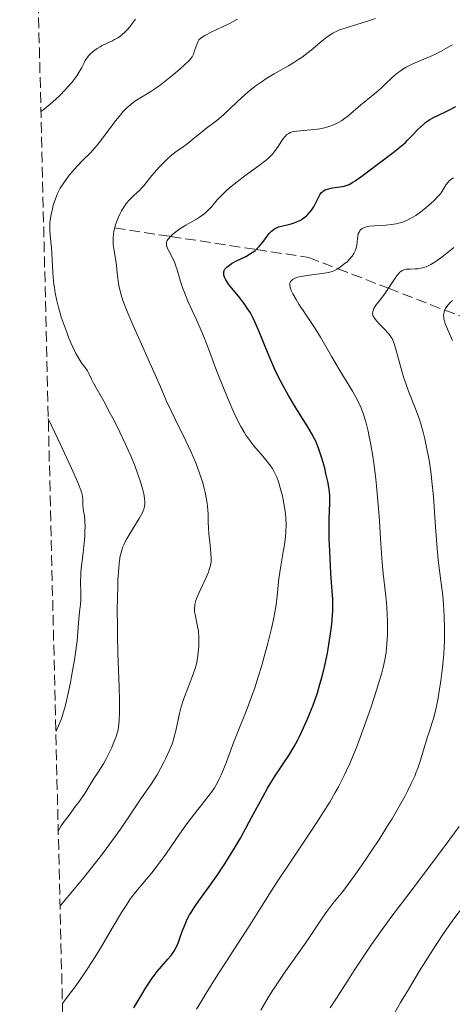
# Model space of a CAD drawing. Units: metres. Extents: x 664994 to 668453, y 4748920 to 4751316.
# Drawn here: x 665019 to 665090, y 4749901 to 4750061 of the extents above; entities that cross this region are included whole.
import ezdxf

# ---------------------------------------------------------------- set-up
doc = ezdxf.new("R2010")
doc.units = ezdxf.units.M
doc.header["$MEASUREMENT"] = 0
doc.linetypes.add('DGN Style 3', pattern=[2.435891, 1.739922, -0.695969])
for name, color, linetype, lineweight in [('Barranco lineal', 142, 'DGN Style 3', 13), ('Curva de nivel directora', 30, 'Continuous', 30), ('Curva de nivel intermedia', 30, 'Continuous', 0), ('Zona arbolada', 92, 'DGN Style 3', 0)]:
    doc.layers.add(name, color=color, linetype=linetype, lineweight=lineweight)

msp = doc.modelspace()

# ---------------------------------------------------------------- linework, layer by layer
at = {"layer": 'Barranco lineal', "color": 142, "linetype": 'DGN Style 3', "lineweight": 13}
msp.add_polyline3d([(665034.8, 4750027.12, 1185), (665043.91, 4750025.73, 1180), (665057.87, 4750023.61, 1175), (665066.44, 4750022.3, 1171.91), (665071.18, 4750020.47, 1170), (665079.43, 4750017.28, 1165), (665088.6, 4750013.73, 1160), (665098.87, 4750009.76, 1155)], dxfattribs=at)
at = {"layer": 'Curva de nivel directora', "color": 30, "linetype": 'Continuous', "lineweight": 30, "elevation": 1175, "flags": 128}
for points in [[(665058.25, 4750010.46), (665057.67, 4750011.81), (665057.38, 4750012.41), (665056.93, 4750013.26), (665056.42, 4750014.07), (665056.14, 4750014.48), (665055.84, 4750014.88), (665055.19, 4750015.71), (665053.91, 4750017.28), (665053.37, 4750017.98), (665053.01, 4750018.52), (665052.87, 4750018.77), (665052.71, 4750019.12), (665052.61, 4750019.43), (665052.59, 4750019.58), (665052.58, 4750019.8), (665052.59, 4750019.93), (665052.67, 4750020.19), (665052.77, 4750020.38), (665052.86, 4750020.5), (665053.07, 4750020.73), (665053.5, 4750021.07), (665053.84, 4750021.3), (665054.68, 4750021.74), (665056.18, 4750022.49), (665056.96, 4750022.94), (665057.47, 4750023.28), (665057.71, 4750023.46), (665058.05, 4750023.77), (665058.37, 4750024.1), (665058.95, 4750024.8), (665059.66, 4750025.76), (665060.01, 4750026.2), (665060.38, 4750026.59), (665060.58, 4750026.75), (665060.88, 4750026.97), (665061.09, 4750027.09), (665061.53, 4750027.28), (665062.22, 4750027.49), (665063.14, 4750027.69), (665063.58, 4750027.8), (665063.9, 4750027.89), (665064.51, 4750028.12), (665065.07, 4750028.39), (665065.42, 4750028.6), (665065.64, 4750028.76), (665066.05, 4750029.09), (665066.27, 4750029.3), (665066.67, 4750029.74), (665067.03, 4750030.22), (665067.25, 4750030.55), (665067.61, 4750031.22), (665068.06, 4750032.21), (665068.32, 4750032.65), (665068.53, 4750032.91), (665068.66, 4750033.02), (665068.87, 4750033.18), (665069.11, 4750033.31), (665069.29, 4750033.38), (665069.68, 4750033.51), (665070.31, 4750033.64), (665071.54, 4750033.81), (665072.21, 4750033.93), (665072.52, 4750034.02), (665073.03, 4750034.23), (665073.63, 4750034.57), (665073.98, 4750034.8), (665075.29, 4750035.74), (665077.35, 4750037.29), (665078.38, 4750038.06), (665080.21, 4750039.41), (665081.03, 4750040.05), (665081.81, 4750040.7), (665082.19, 4750041.05), (665082.56, 4750041.41), (665083.29, 4750042.17), (665084.27, 4750043.2), (665084.77, 4750043.68), (665085.28, 4750044.13), (665085.54, 4750044.34), (665085.93, 4750044.62), (665086.2, 4750044.79), (665086.75, 4750045.11), (665087.59, 4750045.53), (665088.71, 4750046.04), (665089.25, 4750046.3), (665090.43, 4750046.91)], [(665037.93, 4749900.01), (665039.24, 4749902.18), (665039.78, 4749903.07), (665040.15, 4749903.66), (665040.81, 4749904.66), (665041.39, 4749905.46), (665041.75, 4749905.92), (665042.44, 4749906.73), (665043.49, 4749907.9), (665043.99, 4749908.52), (665044.45, 4749909.18), (665044.66, 4749909.54), (665044.86, 4749909.91), (665045.21, 4749910.69), (665045.51, 4749911.5), (665045.88, 4749912.57), (665046.06, 4749913.07), (665046.44, 4749913.99), (665046.65, 4749914.44), (665047.03, 4749915.14), (665047.26, 4749915.51), (665047.79, 4749916.33), (665048.82, 4749917.8), (665050.53, 4749920.18), (665051.47, 4749921.52), (665052.74, 4749923.44), (665053.38, 4749924.44), (665054.34, 4749926.01), (665055.29, 4749927.63), (665055.76, 4749928.46), (665057.13, 4749931), (665058.88, 4749934.29), (665059.73, 4749935.8), (665060.15, 4749936.51), (665060.97, 4749937.81), (665062.5, 4749940.09), (665063.18, 4749941.12), (665064.06, 4749942.57), (665064.59, 4749943.54), (665064.93, 4749944.2), (665065.6, 4749945.61), (665066.29, 4749947.18), (665066.63, 4749948.02), (665067.14, 4749949.33), (665067.85, 4749951.36), (665068.27, 4749952.74), (665068.47, 4749953.43), (665068.84, 4749954.85), (665069.07, 4749955.81), (665069.48, 4749957.81), (665069.84, 4749959.9), (665070, 4749960.96), (665070.19, 4749962.52), (665070.31, 4749964), (665070.35, 4749964.7), (665070.37, 4749965.37), (665070.35, 4749966.64), (665070.28, 4749967.91), (665070.06, 4749970.81), (665069.92, 4749973.23), (665069.86, 4749974.51), (665069.79, 4749976.43), (665069.76, 4749978.21), (665069.76, 4749979), (665069.77, 4749979.71), (665069.83, 4749980.93), (665069.89, 4749982.29), (665069.89, 4749982.95), (665069.86, 4749983.63), (665069.83, 4749983.99), (665069.76, 4749984.56), (665069.54, 4749985.81), (665069.25, 4749987.11), (665069.04, 4749987.97), (665068.59, 4749989.57), (665068.15, 4749990.92), (665067.93, 4749991.51), (665067.58, 4749992.34), (665067.39, 4749992.75), (665066.96, 4749993.56), (665066.17, 4749994.87), (665064.89, 4749996.9), (665064.17, 4749998.08), (665063.15, 4749999.82), (665062.62, 4750000.76), (665061.85, 4750002.21), (665061.1, 4750003.69), (665060.75, 4750004.43), (665060.42, 4750005.17), (665059.8, 4750006.61), (665058.25, 4750010.46)]]:
    msp.add_lwpolyline(points, dxfattribs=at)
at = {"layer": 'Curva de nivel intermedia', "color": 30, "linetype": 'Continuous', "lineweight": 0, "flags": 128}
for points, elevation in [([(665022.79, 4750046.1), (665023.3, 4750046.48), (665024.28, 4750047.28), (665025.22, 4750048.11), (665025.8, 4750048.66), (665026.85, 4750049.73), (665027.19, 4750050.11), (665027.81, 4750050.82), (665028.32, 4750051.49), (665028.62, 4750051.91), (665029.12, 4750052.72), (665029.43, 4750053.3), (665029.82, 4750054.06), (665030.02, 4750054.43), (665030.37, 4750054.96), (665030.58, 4750055.21), (665030.82, 4750055.46), (665031.36, 4750055.95), (665031.98, 4750056.39), (665032.42, 4750056.67), (665032.73, 4750056.84), (665033.35, 4750057.16), (665033.83, 4750057.37), (665034.47, 4750057.65), (665034.8, 4750057.82), (665035.31, 4750058.11), (665035.57, 4750058.28), (665036.11, 4750058.71), (665036.39, 4750058.96), (665036.82, 4750059.4), (665037.26, 4750059.93), (665037.57, 4750060.31), (665038.18, 4750061.16)], 1195), ([(665025.76, 4750033.27), (665025.95, 4750033.6), (665026.41, 4750034.29), (665027.31, 4750035.54), (665027.84, 4750036.2), (665028.69, 4750037.18), (665029.59, 4750038.09), (665030.88, 4750039.37), (665031.58, 4750040.16), (665031.96, 4750040.6), (665032.72, 4750041.57), (665034.96, 4750044.56), (665035.81, 4750045.63), (665036.21, 4750046.1), (665036.8, 4750046.72), (665037.43, 4750047.27), (665037.76, 4750047.53), (665038.12, 4750047.78), (665038.9, 4750048.27), (665040.69, 4750049.36), (665041.7, 4750050.04), (665042.23, 4750050.42), (665043.32, 4750051.25), (665044.38, 4750052.11), (665045.03, 4750052.67), (665046.13, 4750053.64), (665046.94, 4750054.41), (665047.26, 4750054.79), (665047.42, 4750055.01), (665047.64, 4750055.43), (665047.84, 4750055.99), (665048.1, 4750056.78), (665048.23, 4750057.14), (665048.42, 4750057.56), (665048.55, 4750057.76), (665048.83, 4750058.04), (665049.23, 4750058.33), (665049.49, 4750058.49), (665050.54, 4750059.02), (665052.39, 4750059.88), (665053.42, 4750060.39), (665054.84, 4750061.14)], 1190), ([(665036.69, 4750031.08), (665037.26, 4750031.74), (665037.82, 4750032.29), (665038.53, 4750032.93), (665038.86, 4750033.24), (665039.09, 4750033.47), (665039.52, 4750033.95), (665040.89, 4750035.66), (665041.69, 4750036.6), (665042.13, 4750037.08), (665042.81, 4750037.8), (665043.49, 4750038.46), (665043.83, 4750038.76), (665044.15, 4750039.04), (665044.77, 4750039.52), (665045.97, 4750040.36), (665046.58, 4750040.8), (665047.55, 4750041.57), (665048.89, 4750042.67), (665049.55, 4750043.2), (665051.47, 4750044.66), (665052.53, 4750045.56), (665053.73, 4750046.68), (665055.51, 4750048.37), (665056.44, 4750049.2), (665056.91, 4750049.59), (665057.86, 4750050.32), (665058.82, 4750050.99), (665059.47, 4750051.42), (665060.79, 4750052.22), (665061.79, 4750052.8), (665063.14, 4750053.57), (665063.82, 4750053.97), (665064.84, 4750054.62), (665065.34, 4750054.97), (665065.85, 4750055.34), (665066.83, 4750056.11), (665068.64, 4750057.6), (665069.41, 4750058.22), (665070.07, 4750058.7), (665070.37, 4750058.89), (665070.99, 4750059.22), (665071.44, 4750059.4), (665072.53, 4750059.77), (665076.04, 4750060.82), (665077.3, 4750061.25)], 1185), ([(665047.15, 4750028), (665048.15, 4750028.56), (665048.63, 4750028.86), (665049.33, 4750029.36), (665049.66, 4750029.64), (665049.99, 4750029.95), (665050.62, 4750030.64), (665051.53, 4750031.69), (665052.06, 4750032.26), (665052.67, 4750032.87), (665053, 4750033.18), (665053.55, 4750033.67), (665054.77, 4750034.65), (665056.04, 4750035.61), (665058.34, 4750037.29), (665059.51, 4750038.19), (665060.05, 4750038.67), (665060.35, 4750038.97), (665060.53, 4750039.17), (665060.86, 4750039.6), (665061.43, 4750040.41), (665062.18, 4750041.52), (665062.54, 4750041.98), (665062.89, 4750042.33), (665063.07, 4750042.46), (665063.19, 4750042.54), (665063.45, 4750042.67), (665063.75, 4750042.78), (665063.97, 4750042.83), (665064.5, 4750042.92), (665065.61, 4750043.02), (665067.37, 4750043.17), (665068.26, 4750043.29), (665069.01, 4750043.44), (665069.37, 4750043.53), (665069.9, 4750043.69), (665070.66, 4750043.99), (665071.4, 4750044.37), (665071.76, 4750044.59), (665072.11, 4750044.83), (665072.81, 4750045.37), (665074.92, 4750047.18), (665076.01, 4750048.06), (665077.49, 4750049.26), (665078.22, 4750049.9), (665078.94, 4750050.59), (665079.92, 4750051.55), (665080.45, 4750052.02), (665081.02, 4750052.48), (665081.32, 4750052.7), (665081.79, 4750053.01), (665082.3, 4750053.31), (665083.38, 4750053.85), (665086.62, 4750055.24), (665087.09, 4750055.46), (665087.92, 4750055.89), (665089.29, 4750056.66), (665089.88, 4750056.95)], 1180), ([(665068.58, 4750019.68), (665069.35, 4750019.79), (665069.67, 4750019.86), (665070.23, 4750020.01), (665070.55, 4750020.14), (665070.76, 4750020.24), (665071.18, 4750020.47), (665071.84, 4750020.93), (665072.18, 4750021.19), (665072.68, 4750021.62), (665073.12, 4750022.07), (665073.32, 4750022.3), (665073.5, 4750022.52), (665073.78, 4750022.96), (665074, 4750023.39), (665074.1, 4750023.68), (665074.25, 4750024.26), (665074.33, 4750024.92), (665074.43, 4750025.76), (665074.51, 4750026.14), (665074.63, 4750026.46), (665074.71, 4750026.6), (665074.87, 4750026.8), (665075.08, 4750026.97), (665075.21, 4750027.05), (665075.51, 4750027.19), (665075.69, 4750027.25), (665075.99, 4750027.33), (665076.34, 4750027.39), (665077.15, 4750027.47), (665079.02, 4750027.59), (665079.94, 4750027.68), (665080.7, 4750027.8), (665081.06, 4750027.88), (665081.59, 4750028.02), (665082.35, 4750028.31), (665082.72, 4750028.49), (665083.49, 4750028.92), (665083.88, 4750029.17), (665084.68, 4750029.74), (665085.46, 4750030.35), (665085.95, 4750030.76), (665086.8, 4750031.53), (665087.49, 4750032.23), (665087.83, 4750032.62), (665088.02, 4750032.87), (665088.35, 4750033.37), (665088.84, 4750034.18), (665089.15, 4750034.59), (665089.4, 4750034.84), (665089.54, 4750034.96), (665089.77, 4750035.14), (665090.04, 4750035.3)], 1170), ([(665025.61, 4749928.78), (665025.89, 4749929.29), (665026.11, 4749929.64), (665026.58, 4749930.35), (665027.37, 4749931.42), (665028.45, 4749932.84), (665028.96, 4749933.52), (665029.31, 4749934), (665029.93, 4749934.93), (665031.42, 4749937.36), (665032.1, 4749938.4), (665032.97, 4749939.75), (665033.39, 4749940.47), (665033.99, 4749941.64), (665034.36, 4749942.45), (665034.58, 4749943), (665034.98, 4749944.06), (665035.21, 4749944.75), (665035.3, 4749945.11), (665035.42, 4749945.7), (665035.51, 4749946.38), (665035.55, 4749946.76), (665035.62, 4749948.16), (665035.62, 4749949.03), (665035.61, 4749950.02), (665035.55, 4749952.33), (665035.35, 4749957.81), (665035.28, 4749960.71), (665035.25, 4749962.14), (665035.24, 4749964.92), (665035.26, 4749966.66), (665035.31, 4749968.79), (665035.35, 4749969.76), (665035.46, 4749971.64), (665035.54, 4749972.41), (665035.59, 4749972.87), (665035.72, 4749973.66), (665035.79, 4749974), (665035.95, 4749974.61), (665036.14, 4749975.14), (665036.29, 4749975.48), (665036.64, 4749976.15), (665037.36, 4749977.39), (665038.39, 4749979.06), (665038.82, 4749979.78), (665039.27, 4749980.61), (665039.46, 4749981.03), (665039.55, 4749981.28), (665039.67, 4749981.73), (665039.74, 4749982.2), (665039.74, 4749982.49), (665039.69, 4749983.02), (665039.55, 4749983.75), (665039.44, 4749984.2), (665039, 4749985.74), (665038.69, 4749986.67), (665038.13, 4749988.23), (665037.43, 4749989.98), (665037.03, 4749990.91), (665036.6, 4749991.86), (665035.67, 4749993.81), (665034.71, 4749995.71), (665034.1, 4749996.88), (665033.03, 4749998.86), (665031.34, 4750001.79), (665031.01, 4750002.46), (665030.58, 4750003.39), (665030.36, 4750003.82), (665030.01, 4750004.36), (665029.53, 4750004.99), (665029.28, 4750005.32), (665028.96, 4750005.82), (665028.78, 4750006.12), (665028.49, 4750006.67), (665027.95, 4750007.81), (665027.36, 4750009.18), (665027.04, 4750009.97), (665026.56, 4750011.25), (665026.1, 4750012.59), (665025.9, 4750013.26), (665025.7, 4750013.93), (665025.38, 4750015.26), (665025.12, 4750016.56), (665024.98, 4750017.4), (665024.91, 4750017.96), (665024.79, 4750019.05), (665024.67, 4750020.81), (665024.58, 4750022.97), (665024.52, 4750023.95), (665024.42, 4750024.88), (665024.3, 4750026.05), (665024.25, 4750026.63), (665024.23, 4750027.5), (665024.25, 4750027.95), (665024.29, 4750028.4), (665024.44, 4750029.33), (665024.65, 4750030.24), (665024.8, 4750030.81), (665025.14, 4750031.84), (665025.5, 4750032.75), (665025.76, 4750033.27)], 1190), ([(665025.91, 4749916.59), (665028.22, 4749919.31), (665029.57, 4749920.95), (665031.87, 4749923.84), (665032.84, 4749925.1), (665034.47, 4749927.3), (665035.76, 4749929.13), (665037.64, 4749931.95), (665039.2, 4749934.23), (665040.76, 4749936.47), (665041.4, 4749937.46), (665041.71, 4749937.97), (665042.3, 4749939), (665042.83, 4749940.03), (665043.15, 4749940.69), (665043.7, 4749941.89), (665044.16, 4749943.01), (665044.39, 4749943.69), (665044.53, 4749944.14), (665044.77, 4749945.13), (665045.39, 4749947.98), (665045.66, 4749949.04), (665045.82, 4749949.56), (665045.99, 4749950.09), (665046.36, 4749951.12), (665047.12, 4749953.06), (665047.46, 4749953.93), (665047.87, 4749955.12), (665048.07, 4749955.86), (665048.18, 4749956.35), (665048.36, 4749957.35), (665048.48, 4749958.42), (665048.52, 4749958.98), (665048.54, 4749959.82), (665048.52, 4749960.65), (665048.49, 4749961.05), (665048.45, 4749961.43), (665048.33, 4749962.17), (665047.92, 4749964.08), (665047.84, 4749964.56), (665047.82, 4749964.8), (665047.81, 4749965.16), (665047.85, 4749965.54), (665047.88, 4749965.74), (665048.06, 4749966.41), (665048.19, 4749966.8), (665048.36, 4749967.22), (665048.78, 4749968.16), (665049.7, 4749970.14), (665050.08, 4749971.03), (665050.22, 4749971.42), (665050.42, 4749972.12), (665050.52, 4749972.75), (665050.54, 4749973.17), (665050.5, 4749974.08), (665050.37, 4749975.33), (665050.17, 4749977.24), (665050.1, 4749978.22), (665050.07, 4749979.18), (665050.03, 4749980.48), (665050, 4749981.17), (665049.89, 4749982.27), (665049.8, 4749982.86), (665049.57, 4749984.01), (665049.42, 4749984.62), (665049.16, 4749985.59), (665048.66, 4749987.14), (665048.03, 4749988.81), (665047.67, 4749989.68), (665047.28, 4749990.57), (665046.42, 4749992.39), (665044.71, 4749995.84), (665044, 4749997.28), (665043.21, 4749999), (665042.28, 4750001.22), (665041.65, 4750002.68), (665037.59, 4750011.7), (665036.71, 4750013.77), (665036.33, 4750014.75), (665036.14, 4750015.29), (665035.86, 4750016.2), (665035.54, 4750017.45), (665035.43, 4750018.05), (665035.3, 4750018.93), (665035.23, 4750019.78), (665035.12, 4750021.02), (665035.02, 4750021.74), (665034.7, 4750023.46), (665034.58, 4750024.44), (665034.55, 4750025.13), (665034.56, 4750025.49), (665034.6, 4750026.03), (665034.68, 4750026.58), (665034.76, 4750026.96), (665034.96, 4750027.7), (665035.09, 4750028.07), (665035.37, 4750028.79), (665035.69, 4750029.48), (665035.92, 4750029.91), (665036.4, 4750030.69), (665036.69, 4750031.08)], 1185), ([(665026.29, 4749900.7), (665027.58, 4749902.36), (665028.37, 4749903.43), (665029.8, 4749905.47), (665030.45, 4749906.45), (665031.63, 4749908.29), (665032.67, 4749910), (665034.39, 4749912.95), (665035.92, 4749915.51), (665036.78, 4749916.85), (665037.3, 4749917.62), (665037.63, 4749918.08), (665038.27, 4749918.92), (665039.32, 4749920.19), (665040.85, 4749922), (665041.73, 4749923.12), (665042.21, 4749923.77), (665043.23, 4749925.2), (665045.38, 4749928.29), (665046.41, 4749929.75), (665047.82, 4749931.63), (665050.04, 4749934.41), (665050.76, 4749935.37), (665051.07, 4749935.85), (665051.52, 4749936.62), (665051.97, 4749937.52), (665052.2, 4749938.05), (665052.97, 4749939.94), (665054.09, 4749942.91), (665054.67, 4749944.44), (665056.44, 4749948.88), (665057.33, 4749951.28), (665057.63, 4749952.14), (665058.22, 4749953.95), (665058.78, 4749955.81), (665059.14, 4749957.04), (665059.79, 4749959.43), (665060.39, 4749961.85), (665060.7, 4749963.29), (665060.87, 4749964.16), (665061.13, 4749965.7), (665061.29, 4749967.12), (665061.44, 4749968.91), (665061.56, 4749969.93), (665061.83, 4749971.74), (665062.27, 4749974.31), (665062.46, 4749975.46), (665062.64, 4749976.82), (665062.71, 4749977.54), (665062.75, 4749978.72), (665062.71, 4749979.87), (665062.66, 4749980.5), (665062.5, 4749981.62), (665062.28, 4749982.81), (665062.14, 4749983.44), (665061.91, 4749984.4), (665061.52, 4749985.73), (665061.25, 4749986.48), (665061.1, 4749986.83), (665060.77, 4749987.47), (665060.51, 4749987.9), (665060.32, 4749988.18), (665059.87, 4749988.78), (665058.93, 4749989.92), (665057.5, 4749991.6), (665056.82, 4749992.48), (665056.2, 4749993.36), (665055.91, 4749993.81), (665055.36, 4749994.77), (665054.99, 4749995.47), (665054.23, 4749997.06), (665053.28, 4749999.23), (665052.63, 4750000.8), (665051.41, 4750003.88), (665049.93, 4750007.87), (665049.12, 4750009.9), (665048.12, 4750012.15), (665046.75, 4750015.2), (665046.18, 4750016.6), (665045.94, 4750017.23), (665045.56, 4750018.38), (665045, 4750020.27), (665044.74, 4750021.06), (665044.59, 4750021.43), (665044.28, 4750022.12), (665043.68, 4750023.3), (665043.44, 4750023.78), (665043.3, 4750024.15), (665043.26, 4750024.32), (665043.24, 4750024.56), (665043.27, 4750024.8), (665043.31, 4750024.92), (665043.39, 4750025.1), (665043.46, 4750025.22), (665043.67, 4750025.48), (665043.86, 4750025.69), (665044.36, 4750026.15), (665044.98, 4750026.63), (665045.43, 4750026.95), (665046.4, 4750027.57), (665047.15, 4750028)], 1180), ([(665078.82, 4750010.56), (665077.92, 4750011.48), (665077.53, 4750011.9), (665077.13, 4750012.4), (665076.97, 4750012.68), (665076.9, 4750012.85), (665076.87, 4750012.96), (665076.84, 4750013.18), (665076.87, 4750013.5), (665076.92, 4750013.67), (665077.05, 4750013.97), (665077.39, 4750014.51), (665077.91, 4750015.2), (665078.78, 4750016.35), (665079.24, 4750016.99), (665080.53, 4750018.96), (665080.92, 4750019.5), (665081.12, 4750019.72), (665081.3, 4750019.9), (665081.42, 4750020), (665081.67, 4750020.17), (665081.8, 4750020.23), (665082.06, 4750020.33), (665082.34, 4750020.38), (665082.54, 4750020.4), (665082.98, 4750020.42), (665083.77, 4750020.43), (665084.23, 4750020.46), (665084.73, 4750020.54), (665085, 4750020.6), (665085.58, 4750020.79), (665085.88, 4750020.92), (665086.36, 4750021.17), (665086.87, 4750021.47), (665087.22, 4750021.71), (665087.95, 4750022.24), (665088.67, 4750022.81), (665090.06, 4750023.95)], 1165), ([(665048.16, 4749899.75), (665049.01, 4749901.17), (665049.9, 4749902.63), (665051.75, 4749905.58), (665056.82, 4749913.44), (665058.48, 4749916.09), (665060.31, 4749919.01), (665061.39, 4749920.7), (665063.5, 4749923.86), (665066.67, 4749928.58), (665068.12, 4749930.77), (665068.75, 4749931.76), (665069.85, 4749933.52), (665070.76, 4749935.07), (665071.29, 4749936.03), (665072.22, 4749937.85), (665072.55, 4749938.54), (665073.19, 4749939.94), (665073.81, 4749941.41), (665074.22, 4749942.44), (665075.06, 4749944.64), (665076.02, 4749947.35), (665076.66, 4749949.2), (665077.77, 4749952.66), (665078.34, 4749954.59), (665078.56, 4749955.47), (665078.84, 4749956.73), (665079.05, 4749957.99), (665079.13, 4749958.64), (665079.19, 4749959.32), (665079.27, 4749960.74), (665079.3, 4749962.22), (665079.29, 4749962.89), (665079.24, 4749964.24), (665079.17, 4749965.26), (665079.1, 4749966.02), (665078.94, 4749967.55), (665078.56, 4749970.8), (665078.38, 4749972.6), (665078.18, 4749975.62), (665077.91, 4749980.15), (665077.72, 4749982.58), (665077.48, 4749985.08), (665077.36, 4749986.19), (665077.08, 4749988.37), (665076.86, 4749989.94), (665076.49, 4749992.11), (665076.31, 4749993.08), (665076.11, 4749993.98), (665075.72, 4749995.54), (665075.3, 4749996.86), (665075.01, 4749997.64), (665074.81, 4749998.12), (665074.37, 4749999.03), (665074.11, 4749999.53), (665073.56, 4750000.51), (665071.5, 4750003.9), (665070.21, 4750006.09), (665068.33, 4750009.3), (665067.36, 4750010.87), (665065.95, 4750013.02), (665064.84, 4750014.7), (665064.38, 4750015.43), (665063.82, 4750016.4), (665063.59, 4750016.9), (665063.5, 4750017.13), (665063.41, 4750017.44), (665063.36, 4750017.73), (665063.36, 4750017.86), (665063.38, 4750018.1), (665063.42, 4750018.22), (665063.49, 4750018.37), (665063.66, 4750018.58), (665063.81, 4750018.71), (665063.92, 4750018.79), (665064.2, 4750018.93), (665064.58, 4750019.07), (665064.87, 4750019.15), (665065.51, 4750019.28), (665066.56, 4750019.45), (665068.58, 4750019.68)], 1170), ([(665089.87, 4750008.77), (665089.07, 4750010.6), (665088.68, 4750011.57), (665088.55, 4750011.99), (665088.48, 4750012.3), (665088.44, 4750012.56), (665088.42, 4750012.88), (665088.44, 4750013.12), (665088.5, 4750013.43), (665088.6, 4750013.72), (665088.72, 4750013.97), (665088.93, 4750014.29), (665089.15, 4750014.57), (665089.5, 4750014.96), (665089.84, 4750015.28)], 1160), ([(665058.61, 4749899.63), (665059.84, 4749901.67), (665060.48, 4749902.68), (665061.13, 4749903.67), (665062.44, 4749905.61), (665066.01, 4749910.69), (665067.34, 4749912.65), (665068.73, 4749914.77), (665069.37, 4749915.68), (665070.38, 4749916.98), (665071.97, 4749918.96), (665072.92, 4749920.22), (665074.6, 4749922.55), (665075.78, 4749924.26), (665076.56, 4749925.4), (665078, 4749927.57), (665079.3, 4749929.63), (665080.03, 4749930.82), (665081.31, 4749933.04), (665082.14, 4749934.55), (665082.55, 4749935.33), (665083.15, 4749936.53), (665083.71, 4749937.77), (665083.96, 4749938.4), (665084.2, 4749939.04), (665084.64, 4749940.34), (665085.75, 4749944.01), (665086.1, 4749945.08), (665086.57, 4749946.52), (665086.8, 4749947.31), (665087.15, 4749948.67), (665087.32, 4749949.45), (665087.47, 4749950.22), (665087.76, 4749951.92), (665087.96, 4749953.31), (665088.23, 4749955.49), (665088.43, 4749957.7), (665088.5, 4749958.78), (665088.54, 4749959.82), (665088.57, 4749961.82), (665088.53, 4749963.7), (665088.46, 4749964.9), (665088.41, 4749965.67), (665088.27, 4749967.16), (665087.98, 4749969.57), (665087.55, 4749972.98), (665087.36, 4749974.94), (665087.11, 4749978.34), (665086.88, 4749981.64), (665086.75, 4749983.31), (665086.52, 4749985.78), (665086.38, 4749986.98), (665086.05, 4749989.26), (665085.65, 4749991.4), (665085.36, 4749992.73), (665085.15, 4749993.59), (665084.7, 4749995.2), (665084.42, 4749996.04), (665083.86, 4749997.62), (665082.72, 4750000.51), (665082.2, 4750001.91), (665081.96, 4750002.61), (665081.53, 4750004), (665080.57, 4750007.52), (665080.34, 4750008.28), (665080.23, 4750008.58), (665080.01, 4750009.08), (665079.84, 4750009.37), (665079.72, 4750009.54), (665079.44, 4750009.9), (665078.82, 4750010.56)], 1165), ([(665025.22, 4749945.11), (665025.37, 4749945.36), (665025.66, 4749945.94), (665025.94, 4749946.62), (665026.12, 4749947.12), (665026.47, 4749948.22), (665026.72, 4749949.12), (665027.19, 4749951.03), (665027.6, 4749953.01), (665027.85, 4749954.3), (665028.25, 4749956.71), (665028.43, 4749957.88), (665028.67, 4749959.81), (665028.81, 4749961.3), (665028.92, 4749962.77), (665028.96, 4749963.36), (665029.09, 4749964.47), (665029.24, 4749965.78), (665029.28, 4749966.47), (665029.27, 4749967.66), (665029.24, 4749969.49), (665029.27, 4749970.49), (665029.3, 4749971), (665029.41, 4749972.05), (665029.68, 4749974.18), (665029.8, 4749975.24), (665029.93, 4749976.8), (665029.97, 4749977.76), (665029.98, 4749978.34), (665029.96, 4749979.35), (665029.88, 4749980.17), (665029.74, 4749980.95), (665029.69, 4749981.31), (665029.64, 4749981.9), (665029.6, 4749982.82), (665029.55, 4749983.34), (665029.5, 4749983.69), (665029.44, 4749983.91), (665029.31, 4749984.35), (665028.92, 4749985.37), (665028.23, 4749986.98), (665027.74, 4749988.07), (665025.56, 4749992.75), (665023.99, 4749996.04)], 1195), ([(665069.95, 4749900.01), (665071.56, 4749902.47), (665073.96, 4749906.26), (665075.56, 4749908.69), (665076.65, 4749910.29), (665078.15, 4749912.4), (665079.8, 4749914.69), (665081.37, 4749916.8), (665084.63, 4749921.09), (665088.68, 4749926.45), (665090.96, 4749929.52)], 1160), ([(665079.9, 4749898.23), (665081.4, 4749900.83), (665082.68, 4749903), (665084.49, 4749906), (665086.16, 4749908.7), (665087.24, 4749910.39), (665088.49, 4749912.26), (665089.81, 4749914.13), (665091.06, 4749915.82)], 1155)]:
    msp.add_lwpolyline(points, dxfattribs=dict(at, elevation=elevation))
at = {"layer": 'Zona arbolada', "color": 92, "linetype": 'DGN Style 3', "lineweight": 0}
msp.add_polyline3d([(665044.57, 4749141.63, 1368.8), (665019.33, 4750189.61, 1239.13), (665022.51, 4750193, 1238), (665028.79, 4750200.67, 1236.18), (665031.78, 4750204.73, 1235.65), (665035.88, 4750210.78, 1235.48), (665039.82, 4750217.34, 1235.48), (665043.36, 4750224.04, 1235.48), (665049.44, 4750237.77, 1235.48), (665056.04, 4750256.61, 1235.48), (665060.34, 4750270.86, 1235.48), (665061.36, 4750275.77, 1235.48), (665061.79, 4750283.46, 1235.48), (665061.45, 4750296.49, 1235.48), (665061.61, 4750301.58, 1235.48), (665062.87, 4750308.86, 1235.48)], dxfattribs=at)

doc.saveas('drawing.dxf')
